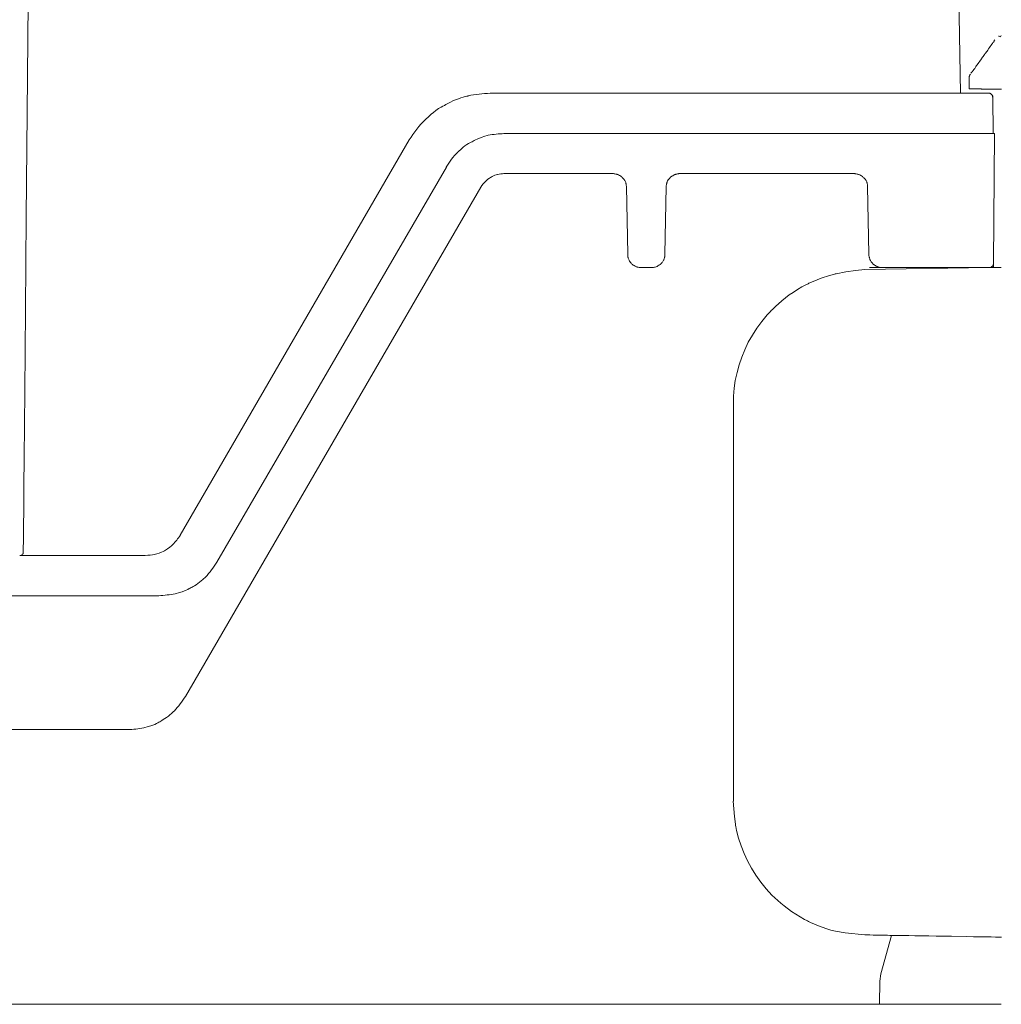
# Model space of a CAD drawing. Units: centimetres. Extents: x 2.2 to 16.1, y 7.8 to 21.2.
# Drawn here: x 7.9 to 8.6, y 17.7 to 18.4 of the extents above; entities that cross this region are included whole.
import ezdxf

# ---------------------------------------------------------------- set-up
doc = ezdxf.new("R2010")
doc.units = ezdxf.units.CM
doc.header["$MEASUREMENT"] = 0
doc.layers.add('Layer 1', color=7, linetype='Continuous')

# ---------------------------------------------------------------- blocks, each defined once
blk = doc.blocks.new('block 962')
at = {"layer": 'Layer 1', "color": 7, "lineweight": 9, "true_color": 0xffffff}
blk.add_open_spline([(8.59931, 18.3909), (8.59866, 18.39151), (8.59839, 18.39151), (8.59804, 18.39151)], degree=3, dxfattribs=at)
blk = doc.blocks.new('block 966')
at = {"layer": 'Layer 1', "color": 7, "lineweight": 9, "true_color": 0xffffff}
blk.add_lwpolyline([(8.59397, 18.34923), (8.59396, 18.34949), (8.59395, 18.34961), (8.59394, 18.34973), (8.59392, 18.34984), (8.5939, 18.34995), (8.59388, 18.35005), (8.59385, 18.35015), (8.59382, 18.35025), (8.59378, 18.35034), (8.59374, 18.35043), (8.59369, 18.35052), (8.59364, 18.3506), (8.59358, 18.35067), (8.59352, 18.35074), (8.59346, 18.35081), (8.59339, 18.35088), (8.59331, 18.35094), (8.59323, 18.351), (8.59315, 18.35105), (8.59306, 18.3511), (8.59304, 18.35111), (8.59303, 18.35112), (8.59302, 18.35112), (8.59302, 18.35114), (8.59297, 18.35123), (8.59293, 18.3513), (8.59288, 18.35138), (8.59276, 18.35152), (8.59263, 18.35164), (8.59248, 18.35175), (8.59233, 18.35184), (8.59217, 18.35192), (8.592, 18.35198), (8.59183, 18.35202), (8.59166, 18.35205), (8.59149, 18.35205)], dxfattribs=at)
blk = doc.blocks.new('block 1134')
at = {"layer": 'Layer 1', "color": 7, "lineweight": 9, "true_color": 0xffffff}
blk.add_lwpolyline([(8.50562, 17.77061), (8.50574, 17.77061), (8.50607, 17.7706), (8.50732, 17.77058), (8.50918, 17.77055), (8.51147, 17.77051), (8.51658, 17.77042), (8.51905, 17.77037), (8.52121, 17.77033), (8.52289, 17.7703), (8.52349, 17.77029), (8.52389, 17.77029), (8.52416, 17.77028), (8.52444, 17.77028), (8.52495, 17.77027), (8.52568, 17.77026), (8.52662, 17.77024), (8.52908, 17.7702), (8.53222, 17.77015), (8.53596, 17.77009), (8.54019, 17.77003), (8.54483, 17.76995), (8.54979, 17.76987), (8.55496, 17.76979), (8.56559, 17.76962), (8.57597, 17.76946), (8.58083, 17.76938), (8.58534, 17.76931), (8.58942, 17.76924), (8.59297, 17.76919), (8.59589, 17.76914), (8.59709, 17.76912), (8.5981, 17.76911), (8.5989, 17.76909), (8.59949, 17.76908), (8.59985, 17.76908), (8.59997, 17.76908)], dxfattribs=at)
blk = doc.blocks.new('block 1136')
at = {"layer": 'Layer 1', "color": 7, "lineweight": 9, "true_color": 0xffffff}
blk.add_lwpolyline([(8.59273, 18.23174), (8.59274, 18.23174), (8.59278, 18.23174), (8.59283, 18.23174), (8.5929, 18.23174), (8.59309, 18.23174), (8.59333, 18.23174), (8.59385, 18.23174), (8.5941, 18.23174), (8.59432, 18.23174), (8.59441, 18.23174), (8.59449, 18.23174), (8.59455, 18.23174), (8.59459, 18.23174), (8.59461, 18.23174), (8.59462, 18.23174), (8.59464, 18.23174), (8.59467, 18.23174), (8.59472, 18.23174), (8.59479, 18.23174), (8.59496, 18.23174), (8.59518, 18.23174), (8.59544, 18.23174), (8.59574, 18.23174), (8.59606, 18.23174), (8.59641, 18.23174), (8.59677, 18.23174), (8.59752, 18.23174), (8.59824, 18.23174), (8.59858, 18.23174), (8.5989, 18.23174), (8.59919, 18.23174), (8.59944, 18.23174), (8.59964, 18.23174), (8.59979, 18.23174), (8.59985, 18.23174), (8.59989, 18.23174), (8.59992, 18.23174), (8.59993, 18.23174)], dxfattribs=at)
blk = doc.blocks.new('block 1137')
at = {"layer": 'Layer 1', "color": 7, "lineweight": 9, "true_color": 0xffffff}
blk.add_lwpolyline([(8.50562, 18.23019), (8.59144, 18.23172)], dxfattribs=at)
blk = doc.blocks.new('block 1153')
at = {"layer": 'Layer 1', "color": 7, "lineweight": 9, "true_color": 0xffffff}
blk.add_lwpolyline([(8.50562, 17.77061), (8.49199, 17.772), (8.4853, 17.77315), (8.48224, 17.7739), (8.47932, 17.77477), (8.47356, 17.77686), (8.46801, 17.77927), (8.46666, 17.77991), (8.466, 17.78023), (8.46554, 17.78048), (8.46396, 17.78136), (8.46089, 17.78312), (8.4579, 17.78488), (8.45507, 17.78666), (8.44992, 17.79059), (8.44758, 17.7926), (8.44551, 17.79436), (8.44142, 17.79815), (8.43743, 17.80246), (8.43372, 17.80706), (8.43041, 17.81192), (8.42735, 17.81673), (8.42461, 17.82167), (8.42224, 17.82681), (8.4202, 17.83206), (8.41841, 17.83736), (8.417, 17.84278), (8.41646, 17.84555), (8.41636, 17.84617), (8.41631, 17.8465), (8.4162, 17.84717), (8.41554, 17.85245), (8.41476, 17.86302)], dxfattribs=at)
blk = doc.blocks.new('block 1154')
at = {"layer": 'Layer 1', "color": 7, "lineweight": 9, "true_color": 0xffffff}
blk.add_lwpolyline([(8.41479, 18.13745), (8.41496, 18.1428), (8.41543, 18.14823), (8.41615, 18.15364), (8.41734, 18.15909), (8.41881, 18.16443), (8.42056, 18.1696), (8.42267, 18.17479), (8.42512, 18.17998), (8.42794, 18.18499), (8.43105, 18.18977), (8.43443, 18.19442), (8.43818, 18.19891), (8.44017, 18.20106), (8.44119, 18.20211), (8.44155, 18.20247), (8.44181, 18.20272), (8.44389, 18.20475), (8.44829, 18.20857), (8.45074, 18.21077), (8.45338, 18.21269), (8.45618, 18.21447), (8.45912, 18.21642), (8.46212, 18.21824), (8.46522, 18.21986), (8.46601, 18.22024), (8.46641, 18.22042), (8.46705, 18.22072), (8.46983, 18.22201), (8.47544, 18.22435), (8.48114, 18.22622), (8.48404, 18.22692), (8.48471, 18.22706), (8.48511, 18.22717), (8.48593, 18.22738), (8.49249, 18.2287), (8.4991, 18.22957), (8.50565, 18.23019)], dxfattribs=at)
blk = doc.blocks.new('block 1162')
at = {"layer": 'Layer 1', "color": 7, "lineweight": 9, "true_color": 0xffffff}
blk.add_lwpolyline([(8.41479, 18.13745), (8.41479, 17.86304)], dxfattribs=at)
blk = doc.blocks.new('block 1165')
at = {"layer": 'Layer 1', "color": 7, "lineweight": 9, "true_color": 0xffffff}
blk.add_lwpolyline([(8.59931, 18.3909), (8.59993, 18.39184)], dxfattribs=at)
blk = doc.blocks.new('block 1167')
at = {"layer": 'Layer 1', "color": 7, "lineweight": 9, "true_color": 0xffffff}
blk.add_lwpolyline([(8.58679, 18.35488), (8.59996, 18.35488)], dxfattribs=at)
blk = doc.blocks.new('block 1168')
at = {"layer": 'Layer 1', "color": 7, "lineweight": 9, "true_color": 0xffffff}
blk.add_lwpolyline([(8.58615, 18.37585), (8.58332, 18.37176)], dxfattribs=at)
blk = doc.blocks.new('block 1169')
at = {"layer": 'Layer 1', "color": 7, "lineweight": 9, "true_color": 0xffffff}
blk.add_lwpolyline([(8.59554, 18.389), (8.59523, 18.38866), (8.59509, 18.38845), (8.59498, 18.3882), (8.59493, 18.3879), (8.59493, 18.38782), (8.59491, 18.38779), (8.59487, 18.38776), (8.59471, 18.38766), (8.59443, 18.3874), (8.59419, 18.38709), (8.59378, 18.38641), (8.59369, 18.38624), (8.59366, 18.3862), (8.59361, 18.38612), (8.59348, 18.38595), (8.5929, 18.38521), (8.59229, 18.3844), (8.59168, 18.38356), (8.5911, 18.38269), (8.59057, 18.38182), (8.59006, 18.38114), (8.58961, 18.38053), (8.5892, 18.37999), (8.58882, 18.37952), (8.58847, 18.37912), (8.58838, 18.37903), (8.58832, 18.37894), (8.58823, 18.37877), (8.58782, 18.37811), (8.58739, 18.3775), (8.58695, 18.37693), (8.58653, 18.37638), (8.58613, 18.37585)], dxfattribs=at)
blk = doc.blocks.new('block 1170')
at = {"layer": 'Layer 1', "color": 7, "lineweight": 9, "true_color": 0xffffff}
blk.add_lwpolyline([(8.5777, 18.3627), (8.5777, 18.35519)], dxfattribs=at)
blk = doc.blocks.new('block 1171')
at = {"layer": 'Layer 1', "color": 7, "lineweight": 9, "true_color": 0xffffff}
blk.add_lwpolyline([(8.5777, 18.35517), (8.57771, 18.35517), (8.57775, 18.35517), (8.57781, 18.35517), (8.57789, 18.35517), (8.57809, 18.35517), (8.57833, 18.35517), (8.57882, 18.35517), (8.57903, 18.35517), (8.57918, 18.35517), (8.57923, 18.35517), (8.57925, 18.35517), (8.57925, 18.35517), (8.57928, 18.35517), (8.57938, 18.35517), (8.57954, 18.35517), (8.57994, 18.35517), (8.58014, 18.35517), (8.58032, 18.35517), (8.58045, 18.35517), (8.58049, 18.35517), (8.58051, 18.35517), (8.58054, 18.35517), (8.58064, 18.35517), (8.58079, 18.35517), (8.58098, 18.35517), (8.58139, 18.35517), (8.58157, 18.35517), (8.5817, 18.35517), (8.58178, 18.35517), (8.58181, 18.35517), (8.58185, 18.35517), (8.58191, 18.35517), (8.58209, 18.35517), (8.58231, 18.35517), (8.58256, 18.35517), (8.58281, 18.35517), (8.58304, 18.35517), (8.58322, 18.35517), (8.58328, 18.35517), (8.58332, 18.35517), (8.58335, 18.35517), (8.58338, 18.35517), (8.58344, 18.35517), (8.58361, 18.35517), (8.58383, 18.35517), (8.58432, 18.35517), (8.58455, 18.35517), (8.58473, 18.35517), (8.5848, 18.35517), (8.58485, 18.35517), (8.58487, 18.35517), (8.58488, 18.35517), (8.5849, 18.35517), (8.58496, 18.35516), (8.58504, 18.35515), (8.58515, 18.35513), (8.58541, 18.3551), (8.58603, 18.35501), (8.58633, 18.35496), (8.58658, 18.35493), (8.58668, 18.35491), (8.58676, 18.3549), (8.5868, 18.35489), (8.58682, 18.35489)], dxfattribs=at)
blk = doc.blocks.new('block 1173')
at = {"layer": 'Layer 1', "color": 7, "lineweight": 9, "true_color": 0xffffff}
blk.add_lwpolyline([(8.57864, 18.36522), (8.57855, 18.36512), (8.57845, 18.36501), (8.57837, 18.36489), (8.57828, 18.36476), (8.57821, 18.36463), (8.57814, 18.3645), (8.57808, 18.36437), (8.57804, 18.36424), (8.578, 18.36413), (8.57798, 18.36402), (8.57798, 18.36397), (8.57798, 18.36396), (8.57798, 18.36395), (8.57797, 18.36394), (8.57793, 18.3639), (8.5779, 18.36385), (8.57787, 18.3638), (8.57782, 18.36368), (8.57778, 18.36356), (8.57775, 18.36343), (8.57773, 18.3633), (8.57771, 18.36317), (8.5777, 18.36304), (8.5777, 18.36292), (8.5777, 18.36282), (8.5777, 18.36273)], dxfattribs=at)
blk = doc.blocks.new('block 1174')
at = {"layer": 'Layer 1', "color": 7, "lineweight": 9, "true_color": 0xffffff}
blk.add_open_spline([(8.58334, 18.37177), (8.58273, 18.37083), (8.58205, 18.37024), (8.58179, 18.36956), (8.58179, 18.36956), (8.58146, 18.36895), (8.58085, 18.36836), (8.58052, 18.36768), (8.58052, 18.36768), (8.58052, 18.36768), (8.57958, 18.36681), (8.57958, 18.36681), (8.57958, 18.36681), (8.57958, 18.36648), (8.57925, 18.36615), (8.5789, 18.36586)], degree=3, knots=[0, 0, 0, 0, 1, 1, 1, 2, 2, 2, 3, 3, 3, 4, 4, 4, 5, 5, 5, 5], dxfattribs=at)
blk = doc.blocks.new('block 1191')
at = {"layer": 'Layer 1', "color": 7, "lineweight": 9, "true_color": 0xffffff}
blk.add_lwpolyline([(7.90807, 18.00495), (7.94998, 18.00495), (7.98159, 18.00495), (8.00153, 18.00495), (8.00848, 18.00495)], dxfattribs=at)
blk = doc.blocks.new('block 1192')
at = {"layer": 'Layer 1', "color": 7, "lineweight": 9, "true_color": 0xffffff}
blk.add_lwpolyline([(7.92264, 18.03281), (7.92277, 18.03281), (7.92313, 18.03281), (7.92432, 18.03281), (7.92711, 18.03281), (7.92759, 18.03281), (7.92788, 18.03281), (7.928, 18.03281), (7.9283, 18.03281), (7.92884, 18.03281), (7.92962, 18.03281), (7.93062, 18.03281), (7.93182, 18.03281), (7.93322, 18.03281), (7.93656, 18.03281), (7.94052, 18.03281), (7.94502, 18.03281), (7.94994, 18.03281), (7.9552, 18.03281), (7.96069, 18.03281), (7.97197, 18.03281), (7.98299, 18.03281), (7.98815, 18.03281), (7.99294, 18.03281), (7.99727, 18.03281), (8.00103, 18.03281), (8.00267, 18.03281), (8.00414, 18.03281), (8.00541, 18.03281), (8.00648, 18.03281), (8.00733, 18.03281), (8.00795, 18.03281), (8.00834, 18.03281), (8.00847, 18.03281)], dxfattribs=at)
blk = doc.blocks.new('block 1195')
at = {"layer": 'Layer 1', "color": 7, "lineweight": 9, "true_color": 0xffffff}
blk.add_open_spline([(8.03258, 18.04661), (8.03104, 18.0444), (8.02942, 18.04218), (8.02754, 18.04037), (8.02754, 18.04037), (8.02601, 18.03875), (8.0238, 18.03722), (8.02163, 18.03595), (8.02163, 18.03595), (8.01975, 18.03501), (8.01721, 18.03406), (8.01505, 18.03345), (8.01505, 18.03345), (8.01284, 18.03312), (8.01068, 18.03278), (8.00847, 18.03278)], degree=3, knots=[0, 0, 0, 0, 1, 1, 1, 2, 2, 2, 3, 3, 3, 4, 4, 4, 5, 5, 5, 5], dxfattribs=at)
blk = doc.blocks.new('block 1197')
at = {"layer": 'Layer 1', "color": 7, "lineweight": 9, "true_color": 0xffffff}
blk.add_lwpolyline([(8.19079, 18.31978), (8.03258, 18.04664)], dxfattribs=at)
blk = doc.blocks.new('block 1198')
at = {"layer": 'Layer 1', "color": 7, "lineweight": 9, "true_color": 0xffffff}
blk.add_open_spline([(7.92168, 18.03281), (7.92168, 18.03281), (7.92262, 18.03281), (7.92262, 18.03281), (7.92262, 18.03281), (7.92291, 18.03314), (7.92323, 18.03314), (7.92356, 18.03342), (7.92356, 18.03342), (7.92389, 18.03375), (7.92389, 18.03408), (7.92418, 18.03436), (7.92418, 18.03436), (7.92418, 18.03436), (7.92418, 18.0353), (7.92418, 18.0353)], degree=3, knots=[0, 0, 0, 0, 1, 1, 1, 2, 2, 2, 3, 3, 3, 4, 4, 4, 5, 5, 5, 5], dxfattribs=at)
blk = doc.blocks.new('block 1202')
at = {"layer": 'Layer 1', "color": 7, "lineweight": 9, "true_color": 0xffffff}
blk.add_open_spline([(8.19079, 18.31978), (8.19423, 18.32481), (8.19771, 18.32984), (8.20208, 18.33387), (8.20208, 18.33387), (8.20611, 18.33798), (8.21114, 18.34139), (8.21613, 18.34422), (8.21613, 18.34422), (8.22088, 18.34671), (8.22619, 18.34892), (8.23151, 18.35019), (8.23151, 18.35019), (8.23654, 18.35141), (8.24151, 18.35174), (8.24687, 18.35202)], degree=3, knots=[0, 0, 0, 0, 1, 1, 1, 2, 2, 2, 3, 3, 3, 4, 4, 4, 5, 5, 5, 5], dxfattribs=at)
blk = doc.blocks.new('block 1203')
at = {"layer": 'Layer 1', "color": 7, "lineweight": 9, "true_color": 0xffffff}
blk.add_lwpolyline([(8.5943, 18.32418), (8.59397, 18.34923)], dxfattribs=at)
blk = doc.blocks.new('block 1205')
at = {"layer": 'Layer 1', "color": 7, "lineweight": 9, "true_color": 0xffffff}
blk.add_lwpolyline([(8.24685, 18.35204), (8.24732, 18.35204), (8.24869, 18.35204), (8.25093, 18.35204), (8.25398, 18.35204), (8.2578, 18.35204), (8.26235, 18.35204), (8.26758, 18.35204), (8.27345, 18.35204), (8.28693, 18.35204), (8.30243, 18.35204), (8.31959, 18.35204), (8.33805, 18.35204), (8.37748, 18.35204), (8.41785, 18.35204), (8.43751, 18.35204), (8.45633, 18.35204), (8.47396, 18.35204), (8.49005, 18.35204), (8.50424, 18.35204), (8.51051, 18.35204), (8.51618, 18.35204), (8.52119, 18.35204), (8.5255, 18.35204), (8.52907, 18.35204), (8.53185, 18.35204), (8.5338, 18.35204), (8.53488, 18.35204), (8.5351, 18.35204), (8.53523, 18.35204), (8.53709, 18.35204), (8.54385, 18.35204), (8.54673, 18.35204), (8.54791, 18.35204)], dxfattribs=at)
blk = doc.blocks.new('block 1208')
at = {"layer": 'Layer 1', "color": 7, "lineweight": 9, "true_color": 0xffffff}
blk.add_lwpolyline([(8.59397, 18.34923), (8.59397, 18.34924), (8.59397, 18.34926), (8.59397, 18.34928), (8.59397, 18.34932), (8.59397, 18.34936), (8.59397, 18.34941), (8.59397, 18.34953), (8.59397, 18.34979), (8.59397, 18.34992), (8.59397, 18.35003), (8.59397, 18.35007), (8.59397, 18.35011), (8.59397, 18.35014), (8.59397, 18.35016), (8.59397, 18.35017), (8.59397, 18.35017), (8.59396, 18.35018), (8.59394, 18.3502), (8.59388, 18.35028), (8.59383, 18.35036), (8.59378, 18.35045), (8.59369, 18.35063), (8.5936, 18.35081), (8.59355, 18.3509), (8.59348, 18.35099), (8.5934, 18.35108), (8.59338, 18.35111), (8.59337, 18.35111), (8.59337, 18.35111), (8.59337, 18.35111), (8.59337, 18.35111), (8.59335, 18.35111), (8.59332, 18.35111), (8.59328, 18.35111), (8.59323, 18.35111), (8.59314, 18.35111), (8.59309, 18.35111), (8.59306, 18.35111), (8.59304, 18.35111), (8.59303, 18.35111), (8.59299, 18.3512), (8.59296, 18.35127), (8.59293, 18.35134), (8.5929, 18.3514), (8.59288, 18.35145), (8.59285, 18.3515), (8.59281, 18.35158), (8.59277, 18.35163), (8.59273, 18.35167), (8.59268, 18.3517), (8.59263, 18.35172), (8.59256, 18.35172), (8.59249, 18.35172), (8.59245, 18.35173), (8.59244, 18.35173), (8.59243, 18.35173), (8.59242, 18.35174), (8.59237, 18.35178), (8.59227, 18.35186), (8.59218, 18.35192), (8.59208, 18.35196), (8.59199, 18.352), (8.5919, 18.35202), (8.59182, 18.35204), (8.59165, 18.35205), (8.59149, 18.35205)], dxfattribs=at)
blk = doc.blocks.new('block 1209')
at = {"layer": 'Layer 1', "color": 7, "lineweight": 9, "true_color": 0xffffff}
blk.add_open_spline([(8.54793, 18.35204), (8.54793, 18.35204), (8.56392, 18.35204), (8.56392, 18.35204), (8.56392, 18.35204), (8.56392, 18.35204), (8.57171, 18.35204), (8.57238, 18.35204), (8.57238, 18.35204), (8.57238, 18.35204), (8.57238, 18.35204), (8.57862, 18.35204), (8.57862, 18.35204), (8.57862, 18.35204), (8.57862, 18.35204), (8.58803, 18.35204), (8.59118, 18.35204), (8.59118, 18.35204), (8.59118, 18.35204), (8.59118, 18.35204), (8.59146, 18.35204), (8.59146, 18.35204)], degree=3, knots=[0, 0, 0, 0, 1, 1, 1, 2, 2, 2, 3, 3, 3, 4, 4, 4, 5, 5, 5, 6, 6, 6, 7, 7, 7, 7], dxfattribs=at)
blk = doc.blocks.new('block 1217')
at = {"layer": 'Layer 1', "color": 7, "lineweight": 9, "true_color": 0xffffff}
blk.add_lwpolyline([(7.93124, 18.82918), (7.93051, 18.74734), (7.92901, 18.57922), (7.92755, 18.41506), (7.92687, 18.33817), (7.92623, 18.26672), (7.92566, 18.20219), (7.92516, 18.14606), (7.92475, 18.09983), (7.92458, 18.08089), (7.92444, 18.06497), (7.92433, 18.05227), (7.92424, 18.04297), (7.92419, 18.03725), (7.92418, 18.0353)], dxfattribs=at)
blk = doc.blocks.new('block 1219')
at = {"layer": 'Layer 1', "color": 7, "lineweight": 9, "true_color": 0xffffff}
blk.add_lwpolyline([(8.55483, 19.32604), (8.57174, 18.35205)], dxfattribs=at)
blk = doc.blocks.new('block 1320')
at = {"layer": 'Layer 1', "color": 7, "lineweight": 9, "true_color": 0xffffff}
blk.add_lwpolyline([(8.59463, 18.23458), (8.59522, 18.32417)], dxfattribs=at)
blk = doc.blocks.new('block 1321')
at = {"layer": 'Layer 1', "color": 7, "lineweight": 9, "true_color": 0xffffff}
blk.add_lwpolyline([(8.54888, 18.32418), (8.54897, 18.32418), (8.5492, 18.32418), (8.54956, 18.32418), (8.55004, 18.32418), (8.55126, 18.32418), (8.55271, 18.32418), (8.55572, 18.32418), (8.55698, 18.32418), (8.55749, 18.32418), (8.55789, 18.32418), (8.55816, 18.32418), (8.55828, 18.32418), (8.55833, 18.32418), (8.55851, 18.32418), (8.55881, 18.32418), (8.55923, 18.32418), (8.56033, 18.32418), (8.56166, 18.32418), (8.56309, 18.32418), (8.56448, 18.32418), (8.5657, 18.32418), (8.56619, 18.32418), (8.5666, 18.32418), (8.56689, 18.32418), (8.56704, 18.32418), (8.56709, 18.32418), (8.56732, 18.32418), (8.56778, 18.32418), (8.56843, 18.32418), (8.56924, 18.32418), (8.57019, 18.32418), (8.57238, 18.32418), (8.57713, 18.32418), (8.57822, 18.32418), (8.57922, 18.32418), (8.5801, 18.32418), (8.58082, 18.32418), (8.58136, 18.32418), (8.58169, 18.32418), (8.5819, 18.32418), (8.58216, 18.32418), (8.58255, 18.32418), (8.58305, 18.32418), (8.58365, 18.32418), (8.58506, 18.32418), (8.58662, 18.32418), (8.58819, 18.32418), (8.5896, 18.32418), (8.5902, 18.32418), (8.5907, 18.32418), (8.59109, 18.32418), (8.59135, 18.32418), (8.59165, 18.32418), (8.59195, 18.32418), (8.59235, 18.32418), (8.59326, 18.32418), (8.59402, 18.32418), (8.59423, 18.32418), (8.59428, 18.32418), (8.59432, 18.32418), (8.59484, 18.32418), (8.59511, 18.32418), (8.59522, 18.32418)], dxfattribs=at)
blk = doc.blocks.new('block 1322')
at = {"layer": 'Layer 1', "color": 7, "lineweight": 9, "true_color": 0xffffff}
blk.add_lwpolyline([(8.54888, 18.32418), (8.54809, 18.32418), (8.54795, 18.32418), (8.54773, 18.32418), (8.54664, 18.32418), (8.54467, 18.32418), (8.54185, 18.32418), (8.53824, 18.32418), (8.53388, 18.32418), (8.52881, 18.32418), (8.52308, 18.32418), (8.51673, 18.32418), (8.50237, 18.32418), (8.48609, 18.32418), (8.46824, 18.32418), (8.4492, 18.32418), (8.42931, 18.32418), (8.38845, 18.32418), (8.36821, 18.32418), (8.34856, 18.32418), (8.32987, 18.32418), (8.31251, 18.32418), (8.29683, 18.32418), (8.28319, 18.32418), (8.27725, 18.32418), (8.27196, 18.32418), (8.26735, 18.32418), (8.26348, 18.32418), (8.2604, 18.32418), (8.25814, 18.32418), (8.25675, 18.32418), (8.25627, 18.32418)], dxfattribs=at)
blk = doc.blocks.new('block 1327')
at = {"layer": 'Layer 1', "color": 7, "lineweight": 9, "true_color": 0xffffff}
blk.add_open_spline([(8.25627, 18.32418), (8.25286, 18.32385), (8.24909, 18.32385), (8.24533, 18.32296), (8.24533, 18.32296), (8.24151, 18.32197), (8.23781, 18.32042), (8.23433, 18.31854), (8.23433, 18.31854), (8.23057, 18.31666), (8.22713, 18.31412), (8.22431, 18.31134), (8.22431, 18.31134), (8.22116, 18.30819), (8.21867, 18.30476), (8.21646, 18.30101)], degree=3, knots=[0, 0, 0, 0, 1, 1, 1, 2, 2, 2, 3, 3, 3, 4, 4, 4, 5, 5, 5, 5], dxfattribs=at)
blk = doc.blocks.new('block 1328')
at = {"layer": 'Layer 1', "color": 7, "lineweight": 9, "true_color": 0xffffff}
blk.add_lwpolyline([(8.21647, 18.30098), (8.05797, 18.02812)], dxfattribs=at)
blk = doc.blocks.new('block 1329')
at = {"layer": 'Layer 1', "color": 7, "lineweight": 9, "true_color": 0xffffff}
blk.add_open_spline([(8.05797, 18.02811), (8.05548, 18.02435), (8.05294, 18.02093), (8.05012, 18.01778), (8.05012, 18.01778), (8.04701, 18.01496), (8.04353, 18.01246), (8.0401, 18.01058), (8.0401, 18.01058), (8.03668, 18.0087), (8.03292, 18.00715), (8.02916, 18.00621), (8.02916, 18.00621), (8.0254, 18.00555), (8.02163, 18.00522), (8.01787, 18.00494)], degree=3, knots=[0, 0, 0, 0, 1, 1, 1, 2, 2, 2, 3, 3, 3, 4, 4, 4, 5, 5, 5, 5], dxfattribs=at)
blk = doc.blocks.new('block 1331')
at = {"layer": 'Layer 1', "color": 7, "lineweight": 9, "true_color": 0xffffff}
blk.add_lwpolyline([(8.00847, 18.00495), (8.01787, 18.00495)], dxfattribs=at)
blk = doc.blocks.new('block 1334')
at = {"layer": 'Layer 1', "color": 7, "lineweight": 9, "true_color": 0xffffff}
blk.add_lwpolyline([(8.49844, 18.29661), (8.49875, 18.29651), (8.49906, 18.29643), (8.49967, 18.29631), (8.50029, 18.29621), (8.50091, 18.29609), (8.50122, 18.29601), (8.50152, 18.2959), (8.50214, 18.29561), (8.50276, 18.29527), (8.50338, 18.29488), (8.50399, 18.29446), (8.50407, 18.29441), (8.5041, 18.29438), (8.50415, 18.29432), (8.50428, 18.2942), (8.50456, 18.29392), (8.50488, 18.29361), (8.50518, 18.29333), (8.5053, 18.29322), (8.50537, 18.29316), (8.50546, 18.29306), (8.50564, 18.29286), (8.50581, 18.29268), (8.50609, 18.29236), (8.50632, 18.29204), (8.50652, 18.29169), (8.50693, 18.29089), (8.50709, 18.29048), (8.5072, 18.29006), (8.50723, 18.28985), (8.50723, 18.28974), (8.50725, 18.28965), (8.50733, 18.28936), (8.50739, 18.28908), (8.50744, 18.28883), (8.50749, 18.28835), (8.50751, 18.28791), (8.50751, 18.28748)], dxfattribs=at)
blk = doc.blocks.new('block 1335')
at = {"layer": 'Layer 1', "color": 7, "lineweight": 9, "true_color": 0xffffff}
blk.add_lwpolyline([(8.33177, 18.29661), (8.33208, 18.29651), (8.33239, 18.29643), (8.333, 18.29631), (8.33362, 18.29621), (8.33424, 18.29609), (8.33455, 18.29601), (8.33486, 18.2959), (8.33547, 18.29561), (8.33609, 18.29527), (8.33671, 18.29488), (8.33733, 18.29446), (8.3374, 18.29441), (8.33746, 18.29438), (8.33755, 18.29432), (8.33773, 18.2942), (8.33804, 18.29392), (8.3383, 18.29361), (8.33853, 18.29333), (8.33864, 18.29322), (8.3387, 18.29316), (8.33879, 18.29306), (8.33897, 18.29286), (8.33914, 18.29268), (8.33942, 18.29236), (8.33965, 18.29204), (8.33985, 18.29169), (8.34024, 18.29089), (8.34039, 18.29048), (8.34049, 18.29006), (8.34051, 18.28985), (8.34052, 18.28974), (8.34053, 18.28965), (8.34063, 18.28936), (8.3407, 18.28908), (8.34075, 18.28883), (8.34082, 18.28835), (8.34084, 18.28791), (8.34085, 18.28748)], dxfattribs=at)
blk = doc.blocks.new('block 1339')
at = {"layer": 'Layer 1', "color": 7, "lineweight": 9, "true_color": 0xffffff}
blk.add_lwpolyline([(8.36842, 18.2875), (8.36842, 18.28794), (8.36845, 18.28838), (8.36851, 18.28886), (8.36857, 18.28911), (8.36864, 18.28939), (8.36873, 18.28968), (8.36875, 18.28975), (8.36875, 18.2898), (8.36876, 18.28989), (8.36883, 18.29029), (8.36895, 18.29069), (8.36913, 18.29111), (8.36933, 18.29153), (8.36943, 18.29173), (8.36953, 18.29191), (8.36975, 18.29223), (8.37001, 18.29255), (8.37017, 18.29271), (8.37035, 18.29288), (8.37054, 18.29306), (8.37064, 18.29315), (8.37068, 18.29321), (8.37089, 18.29348), (8.37112, 18.29378), (8.3714, 18.29408), (8.37156, 18.29422), (8.37174, 18.29435), (8.37184, 18.29441), (8.37199, 18.2945), (8.37229, 18.2947), (8.37291, 18.29509), (8.37353, 18.29544), (8.37415, 18.29575), (8.37446, 18.29588), (8.37461, 18.29594), (8.37468, 18.29597), (8.37472, 18.29598), (8.37503, 18.29607), (8.37565, 18.29621), (8.37626, 18.29633), (8.37688, 18.29645), (8.37719, 18.29653), (8.3775, 18.29662)], dxfattribs=at)
blk = doc.blocks.new('block 1341')
at = {"layer": 'Layer 1', "color": 7, "lineweight": 9, "true_color": 0xffffff}
blk.add_lwpolyline([(8.25627, 18.29661), (8.33177, 18.29661)], dxfattribs=at)
blk = doc.blocks.new('block 1343')
at = {"layer": 'Layer 1', "color": 7, "lineweight": 9, "true_color": 0xffffff}
blk.add_lwpolyline([(8.3775, 18.29661), (8.49844, 18.29661)], dxfattribs=at)
blk = doc.blocks.new('block 1345')
at = {"layer": 'Layer 1', "color": 7, "lineweight": 9, "true_color": 0xffffff}
blk.add_open_spline([(8.24028, 18.2872), (8.24122, 18.28875), (8.24251, 18.29002), (8.24372, 18.29129), (8.24372, 18.29129), (8.24466, 18.29252), (8.24621, 18.29346), (8.24748, 18.29412), (8.24748, 18.29412), (8.24908, 18.29506), (8.2503, 18.29567), (8.25185, 18.296), (8.25185, 18.296), (8.25345, 18.29628), (8.255, 18.29628), (8.25627, 18.29661)], degree=3, knots=[0, 0, 0, 0, 1, 1, 1, 2, 2, 2, 3, 3, 3, 4, 4, 4, 5, 5, 5, 5], dxfattribs=at)
blk = doc.blocks.new('block 1346')
at = {"layer": 'Layer 1', "color": 7, "lineweight": 9, "true_color": 0xffffff}
blk.add_lwpolyline([(8.03634, 17.93538), (8.24028, 18.28722)], dxfattribs=at)
blk = doc.blocks.new('block 1349')
at = {"layer": 'Layer 1', "color": 7, "lineweight": 9, "true_color": 0xffffff}
blk.add_lwpolyline([(8.36748, 18.24085), (8.36842, 18.28752)], dxfattribs=at)
blk = doc.blocks.new('block 1350')
at = {"layer": 'Layer 1', "color": 7, "lineweight": 9, "true_color": 0xffffff}
blk.add_lwpolyline([(8.50751, 18.2875), (8.50846, 18.24083)], dxfattribs=at)
blk = doc.blocks.new('block 1352')
at = {"layer": 'Layer 1', "color": 7, "lineweight": 9, "true_color": 0xffffff}
blk.add_lwpolyline([(8.34085, 18.2875), (8.34179, 18.24083)], dxfattribs=at)
blk = doc.blocks.new('block 1354')
at = {"layer": 'Layer 1', "color": 7, "lineweight": 9, "true_color": 0xffffff}
blk.add_lwpolyline([(8.3418, 18.24085), (8.3418, 18.24055), (8.34181, 18.24027), (8.34183, 18.23977), (8.34188, 18.23932), (8.34198, 18.23888), (8.34206, 18.23867), (8.34208, 18.23847), (8.34211, 18.23826), (8.34216, 18.23806), (8.3423, 18.23766), (8.34249, 18.23724), (8.34271, 18.23682), (8.3429, 18.23641), (8.34312, 18.23599), (8.34339, 18.23557), (8.34354, 18.23536), (8.34372, 18.23516), (8.34392, 18.23496), (8.34402, 18.23487), (8.34406, 18.23482), (8.34416, 18.2347), (8.34426, 18.23456), (8.34449, 18.23426), (8.34477, 18.23396), (8.34493, 18.23383), (8.34511, 18.23371), (8.34521, 18.23366), (8.34535, 18.23356), (8.34566, 18.23335), (8.34628, 18.23294), (8.3469, 18.23258), (8.34751, 18.23227), (8.34782, 18.23214), (8.34798, 18.23208), (8.34805, 18.23205), (8.34809, 18.23204), (8.34839, 18.23195), (8.34901, 18.23182), (8.34963, 18.23175), (8.35025, 18.23173), (8.35086, 18.23172)], dxfattribs=at)
blk = doc.blocks.new('block 1356')
at = {"layer": 'Layer 1', "color": 7, "lineweight": 9, "true_color": 0xffffff}
blk.add_lwpolyline([(8.50846, 18.24085), (8.50846, 18.24055), (8.50846, 18.24027), (8.50848, 18.23977), (8.50855, 18.23932), (8.5086, 18.2391), (8.50868, 18.23888), (8.50877, 18.23867), (8.50879, 18.23847), (8.50886, 18.23806), (8.50899, 18.23766), (8.50916, 18.23724), (8.50956, 18.23641), (8.50978, 18.23599), (8.51005, 18.23557), (8.51021, 18.23536), (8.51038, 18.23516), (8.51058, 18.23496), (8.51067, 18.23487), (8.51072, 18.23482), (8.51082, 18.2347), (8.51092, 18.23456), (8.51115, 18.23426), (8.51143, 18.23396), (8.5116, 18.23383), (8.51178, 18.23371), (8.51187, 18.23366), (8.51202, 18.23356), (8.51233, 18.23335), (8.51295, 18.23294), (8.51356, 18.23258), (8.51418, 18.23227), (8.51449, 18.23214), (8.51464, 18.23208), (8.51471, 18.23205), (8.51474, 18.23204), (8.51494, 18.23195), (8.51512, 18.23187), (8.51529, 18.23182), (8.5156, 18.23175), (8.51592, 18.23173), (8.51611, 18.23172), (8.51631, 18.23172)], dxfattribs=at)
blk = doc.blocks.new('block 1357')
at = {"layer": 'Layer 1', "color": 7, "lineweight": 9, "true_color": 0xffffff}
blk.add_lwpolyline([(8.3584, 18.23174), (8.35902, 18.23174), (8.35964, 18.23177), (8.36026, 18.23184), (8.36056, 18.23189), (8.36087, 18.23197), (8.36149, 18.23218), (8.36211, 18.23246), (8.36272, 18.2328), (8.36334, 18.23317), (8.36396, 18.23356), (8.36404, 18.23361), (8.36409, 18.23364), (8.36419, 18.2337), (8.36436, 18.23383), (8.36467, 18.23412), (8.36493, 18.23443), (8.36516, 18.23472), (8.36527, 18.23484), (8.36533, 18.23491), (8.36543, 18.23501), (8.36577, 18.23542), (8.36605, 18.23584), (8.36629, 18.23625), (8.36649, 18.23666), (8.36669, 18.23706), (8.36687, 18.23746), (8.36702, 18.23787), (8.36711, 18.23829), (8.36713, 18.2385), (8.36713, 18.23861), (8.36714, 18.23866), (8.36715, 18.23868), (8.36725, 18.23888), (8.36733, 18.23909), (8.36738, 18.2393), (8.36742, 18.23952), (8.36745, 18.23975), (8.36747, 18.24), (8.36748, 18.24027), (8.36748, 18.24055), (8.36748, 18.24086)], dxfattribs=at)
blk = doc.blocks.new('block 1360')
at = {"layer": 'Layer 1', "color": 7, "lineweight": 9, "true_color": 0xffffff}
blk.add_lwpolyline([(8.51753, 18.23174), (8.54823, 18.23174)], dxfattribs=at)
blk = doc.blocks.new('block 1361')
at = {"layer": 'Layer 1', "color": 7, "lineweight": 9, "true_color": 0xffffff}
blk.add_lwpolyline([(8.35086, 18.23174), (8.35839, 18.23174)], dxfattribs=at)
blk = doc.blocks.new('block 1365')
at = {"layer": 'Layer 1', "color": 7, "lineweight": 9, "true_color": 0xffffff}
blk.add_lwpolyline([(8.54824, 18.23174), (8.54835, 18.23174), (8.54865, 18.23174), (8.54913, 18.23174), (8.54977, 18.23174), (8.55055, 18.23174), (8.55144, 18.23174), (8.55349, 18.23174), (8.55808, 18.23174), (8.56029, 18.23174), (8.56131, 18.23174), (8.56224, 18.23174), (8.56305, 18.23174), (8.56374, 18.23174), (8.56427, 18.23174), (8.56464, 18.23174), (8.56481, 18.23174), (8.56487, 18.23174), (8.56507, 18.23174), (8.56543, 18.23174), (8.56593, 18.23174), (8.56655, 18.23174), (8.5681, 18.23174), (8.56991, 18.23174), (8.57187, 18.23174), (8.57383, 18.23174), (8.57565, 18.23174), (8.57719, 18.23174), (8.57781, 18.23174), (8.57831, 18.23174), (8.57867, 18.23174), (8.57888, 18.23174), (8.57903, 18.23174), (8.57923, 18.23174), (8.57954, 18.23174), (8.58039, 18.23174), (8.58149, 18.23174), (8.58275, 18.23174), (8.58535, 18.23174), (8.58651, 18.23174), (8.58746, 18.23174), (8.58782, 18.23174), (8.58809, 18.23174), (8.58827, 18.23174), (8.58833, 18.23174), (8.5884, 18.23174), (8.58862, 18.23174), (8.58932, 18.23174), (8.59019, 18.23174), (8.59098, 18.23174), (8.59127, 18.23174), (8.59144, 18.23174), (8.59148, 18.23174), (8.59153, 18.23174), (8.59181, 18.23174)], dxfattribs=at)
blk = doc.blocks.new('block 1366')
at = {"layer": 'Layer 1', "color": 7, "lineweight": 9, "true_color": 0xffffff}
blk.add_lwpolyline([(8.59179, 18.23174), (8.5918, 18.23174), (8.59181, 18.23174), (8.59184, 18.23174), (8.59188, 18.23174), (8.59192, 18.23174), (8.59197, 18.23174), (8.59209, 18.23174), (8.59235, 18.23174), (8.59247, 18.23174), (8.59258, 18.23174), (8.59263, 18.23174), (8.59267, 18.23174), (8.5927, 18.23174), (8.59272, 18.23174), (8.59273, 18.23174), (8.59273, 18.23174), (8.59273, 18.23174), (8.59274, 18.23175), (8.59276, 18.23177), (8.59285, 18.23187), (8.59303, 18.23205), (8.59311, 18.23213), (8.5932, 18.23221), (8.59329, 18.23227), (8.59337, 18.23233), (8.59346, 18.23237), (8.59355, 18.2324), (8.59364, 18.23241), (8.59366, 18.23241), (8.59367, 18.23242), (8.59369, 18.23243), (8.59373, 18.23246), (8.59391, 18.23262), (8.59398, 18.23271), (8.59406, 18.23279), (8.59412, 18.23288), (8.59418, 18.23296), (8.59422, 18.23305), (8.59425, 18.23313), (8.59427, 18.23321), (8.59428, 18.23329), (8.59429, 18.23338), (8.59431, 18.23345), (8.59435, 18.23351), (8.59439, 18.23357), (8.59443, 18.23363), (8.59448, 18.2337), (8.59452, 18.23378), (8.59456, 18.23387), (8.59458, 18.23393), (8.59459, 18.23399), (8.5946, 18.23405), (8.59461, 18.23413), (8.59461, 18.2342), (8.59461, 18.23423), (8.59461, 18.23423), (8.59461, 18.23423), (8.59461, 18.23423), (8.59461, 18.23424), (8.59461, 18.23425), (8.59461, 18.23428), (8.59461, 18.23437), (8.59461, 18.23446), (8.59461, 18.2345), (8.59461, 18.23453), (8.59461, 18.23455), (8.59461, 18.23456)], dxfattribs=at)
blk = doc.blocks.new('block 1375')
at = {"layer": 'Layer 1', "color": 7, "lineweight": 9, "true_color": 0xffffff}
blk.add_open_spline([(7.99657, 17.91251), (8, 17.91251), (8.00375, 17.91284), (8.00751, 17.91373), (8.00751, 17.91373), (8.01127, 17.91472), (8.01503, 17.91594), (8.01847, 17.91783), (8.01847, 17.91783), (8.0219, 17.92004), (8.02538, 17.92225), (8.02853, 17.92535), (8.02853, 17.92535), (8.03129, 17.92817), (8.03385, 17.93193), (8.03632, 17.93541)], degree=3, knots=[0, 0, 0, 0, 1, 1, 1, 2, 2, 2, 3, 3, 3, 4, 4, 4, 5, 5, 5, 5], dxfattribs=at)
blk = doc.blocks.new('block 1378')
at = {"layer": 'Layer 1', "color": 7, "lineweight": 9, "true_color": 0xffffff}
blk.add_lwpolyline([(8.50878, 18.23174), (8.50882, 18.23174), (8.5089, 18.23174), (8.50902, 18.23174), (8.50917, 18.23174), (8.50947, 18.23174), (8.50959, 18.23174), (8.50968, 18.23174), (8.50972, 18.23174), (8.50973, 18.23174), (8.50977, 18.23174), (8.50984, 18.23174), (8.50993, 18.23174), (8.51016, 18.23174), (8.51045, 18.23174), (8.51075, 18.23174), (8.51105, 18.23174), (8.51131, 18.23174), (8.51142, 18.23174), (8.51151, 18.23174), (8.51157, 18.23174), (8.5116, 18.23174), (8.51161, 18.23174), (8.51164, 18.23174), (8.51171, 18.23174), (8.5118, 18.23174), (8.51192, 18.23174), (8.51206, 18.23174), (8.51238, 18.23174), (8.51307, 18.23174), (8.51338, 18.23174), (8.51351, 18.23174), (8.51361, 18.23174), (8.51369, 18.23174), (8.51374, 18.23174), (8.51377, 18.23174), (8.51382, 18.23174), (8.51388, 18.23174), (8.51407, 18.23174), (8.5143, 18.23174), (8.51456, 18.23174), (8.51482, 18.23174), (8.51506, 18.23174), (8.51524, 18.23174), (8.51531, 18.23174), (8.51535, 18.23174), (8.51537, 18.23174), (8.51543, 18.23174), (8.51553, 18.23174), (8.51567, 18.23174), (8.51597, 18.23174), (8.51611, 18.23174), (8.51622, 18.23174), (8.51629, 18.23174), (8.51631, 18.23174), (8.51633, 18.23174), (8.51636, 18.23174), (8.51648, 18.23174), (8.51664, 18.23174), (8.51703, 18.23174), (8.51721, 18.23174), (8.51737, 18.23174), (8.51748, 18.23174), (8.51751, 18.23174), (8.51752, 18.23174)], dxfattribs=at)
blk = doc.blocks.new('block 1380')
at = {"layer": 'Layer 1', "color": 7, "lineweight": 9, "true_color": 0xffffff}
blk.add_lwpolyline([(7.90309, 17.91251), (7.93961, 17.91251), (7.96932, 17.91251), (7.9807, 17.91251), (7.98928, 17.91251), (7.9947, 17.91251), (7.99658, 17.91251)], dxfattribs=at)
blk = doc.blocks.new('block 1382')
at = {"layer": 'Layer 1', "color": 7, "lineweight": 9, "true_color": 0xffffff}
blk.add_lwpolyline([(8.51596, 17.73865), (8.51662, 17.74368)], dxfattribs=at)
blk = doc.blocks.new('block 1383')
at = {"layer": 'Layer 1', "color": 7, "lineweight": 9, "true_color": 0xffffff}
blk.add_lwpolyline([(8.51661, 17.74366), (8.52413, 17.77027)], dxfattribs=at)
blk = doc.blocks.new('block 1385')
at = {"layer": 'Layer 1', "color": 7, "lineweight": 9, "true_color": 0xffffff}
blk.add_lwpolyline([(8.51596, 17.73865), (8.51568, 17.72266)], dxfattribs=at)
blk = doc.blocks.new('block 1388')
at = {"layer": 'Layer 1', "color": 7, "lineweight": 9, "true_color": 0xffffff}
blk.add_lwpolyline([(8.59463, 18.23174), (8.59463, 18.23423)], dxfattribs=at)
blk = doc.blocks.new('block 1389')
at = {"layer": 'Layer 1', "color": 7, "lineweight": 9, "true_color": 0xffffff}
blk.add_lwpolyline([(8.59463, 18.23174), (8.59463, 18.23147)], dxfattribs=at)
blk = doc.blocks.new('block 1435')
at = {"layer": 'Layer 1', "color": 7, "lineweight": 9, "true_color": 0xffffff}
blk.add_lwpolyline([(8.58144, 17.72266), (8.57117, 17.72266), (8.54857, 17.72266), (8.52597, 17.72266), (8.5157, 17.72266), (8.50556, 17.72266), (8.47601, 17.72266), (8.42835, 17.72266), (8.36387, 17.72266), (8.28385, 17.72266), (8.18961, 17.72266), (8.08242, 17.72266), (7.96359, 17.72266), (7.8344, 17.72266)], dxfattribs=at)
blk = doc.blocks.new('block 1439')
at = {"layer": 'Layer 1', "color": 7, "lineweight": 9, "true_color": 0xffffff}
blk.add_lwpolyline([(8.58144, 17.72266), (8.59993, 17.72266)], dxfattribs=at)

msp = doc.modelspace()

# ---------------------------------------------------------------- block references
at = {"layer": 'Layer 1'}
for name in ['block 1217', 'block 1219', 'block 1169', 'block 962', 'block 1165', 'block 1168', 'block 1173', 'block 1174', 'block 1170', 'block 1202', 'block 1205', 'block 1209', 'block 1171', 'block 1167', 'block 966', 'block 1208', 'block 1203', 'block 1197', 'block 1327', 'block 1322', 'block 1321', 'block 1320', 'block 1328', 'block 1345', 'block 1341', 'block 1335', 'block 1339', 'block 1343', 'block 1334', 'block 1346', 'block 1352', 'block 1349', 'block 1350', 'block 1354', 'block 1357', 'block 1356', 'block 1361', 'block 1154', 'block 1137', 'block 1378', 'block 1360', 'block 1365', 'block 1366', 'block 1136', 'block 1388', 'block 1389', 'block 1162', 'block 1195', 'block 1198', 'block 1192', 'block 1329', 'block 1191', 'block 1331', 'block 1375', 'block 1380', 'block 1153', 'block 1134', 'block 1383', 'block 1382', 'block 1385', 'block 1435', 'block 1439']:
    msp.add_blockref(name, (0, 0), dxfattribs=at)

doc.saveas('drawing.dxf')
